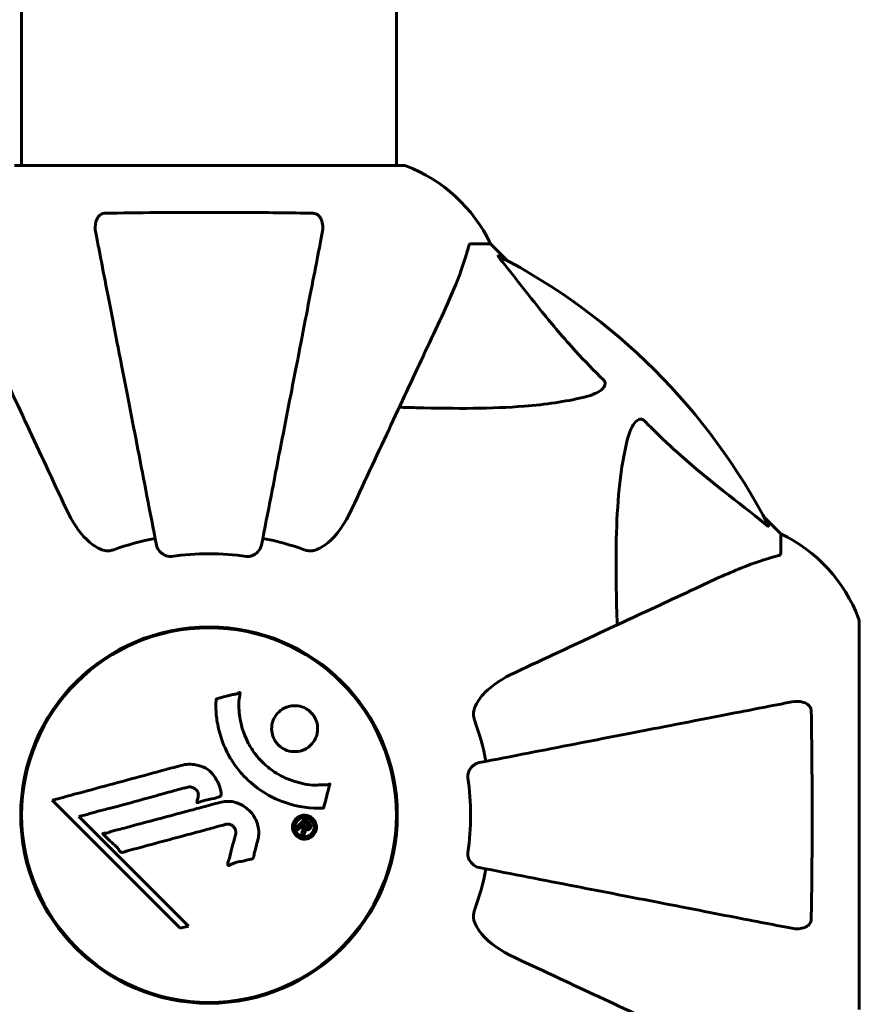
# Model space of a CAD drawing. Units: millimetres. Extents: x 3381 to 20621, y -2947 to 20001.
# Drawn here: x 17007 to 17143, y 12288 to 12446 of the extents above; entities that cross this region are included whole.
import ezdxf

# ---------------------------------------------------------------- set-up
doc = ezdxf.new("R2010")
doc.units = ezdxf.units.MM
doc.header["$LTSCALE"] = 80
doc.layers.add('Widoczne (ISO)', color=7, linetype='Continuous', lineweight=60)
doc.layers.add('Wymiar (ISO)', color=7, linetype='Continuous', lineweight=18, true_color=0x00803f)
doc.styles.add('Tekst etykiety (ISO)', font='tahoma.ttf')
doc.dimstyles.new('Domyślne (ISO)', dxfattribs={"dimscale": 80, "dimtxt": 3.5, "dimasz": 2.5, "dimexe": 3.175, "dimexo": 0, "dimgap": 0.762, "dimtad": 1, "dimtoh": 1, "dimdec": 0, "dimrnd": 1e-08, "dimzin": 0, "dimtxsty": 'Tekst etykiety (ISO)', "dimcen": 0.09, "dimdle": 10, "dimclrd": 256, "dimclre": 256, "dimclrt": 256, "dimadec": 0, "dimazin": 0, "dimtfac": 0.714286, "dimtdec": 0, "dimtmove": 0, "dimatfit": 3, "dimfxl": 0, "dimtolj": 1, "dimtzin": 0, "dimlwd": -1, "dimlwe": -1, "dimarcsym": 0})

# ---------------------------------------------------------------- blocks, each defined once
blk = doc.blocks.new('*D4')
at = {"layer": 'Defpoints', "color": 0, "transparency": 16777216}
for p in [(17067.45, 14818.25), (14837.53, 2410.79), (20367.45, 2410.79)]:
    blk.add_point(p, dxfattribs=at)
at = {"layer": 'Wymiar (ISO)', "transparency": 16777216}
for p, q in [((17067.45, 14818.25), (20621.45, 14818.25)), ((20367.45, 14618.25), (20367.45, 2610.79)), ((14837.53, 2410.79), (20621.45, 2410.79))]:
    blk.add_line(p, q, dxfattribs=at)
for points in [[(20334.12, 14618.25), (20400.78, 14618.25), (20367.45, 14818.25)], [(20334.12, 2610.79), (20400.78, 2610.79), (20367.45, 2410.79)]]:
    blk.add_solid(points, dxfattribs=at)
at = {"layer": 'Wymiar (ISO)', "transparency": 16777216, "insert": (20014.83, 8614.52), "char_height": 280, "attachment_point": 2, "rotation": 90, "style": 'Tekst etykiety (ISO)'}
blk.add_mtext('\\A1;12407', dxfattribs=at)
blk = doc.blocks.new('*D5')
at = {"layer": 'Defpoints', "color": 0, "transparency": 16777216}
for p in [(18567.45, 12318.25), (5209.42, 4825.94), (5209.42, 699.87)]:
    blk.add_point(p, dxfattribs=at)
at = {"layer": 'Wymiar (ISO)', "transparency": 16777216}
for p, q in [((18567.45, 12318.25), (18567.45, 445.87)), ((5209.42, 4825.94), (5209.42, 445.87)), ((18367.45, 699.87), (5409.42, 699.87))]:
    blk.add_line(p, q, dxfattribs=at)
for points in [[(5409.42, 733.2), (5409.42, 666.53), (5209.42, 699.87)], [(18367.45, 733.2), (18367.45, 666.53), (18567.45, 699.87)]]:
    blk.add_solid(points, dxfattribs=at)
at = {"layer": 'Wymiar (ISO)', "transparency": 16777216, "insert": (11888.44, 1053.61), "char_height": 280, "attachment_point": 2, "style": 'Tekst etykiety (ISO)'}
blk.add_mtext('\\A1;13358', dxfattribs=at)

msp = doc.modelspace()

# ---------------------------------------------------------------- linework, layer by layer
at = {"layer": 'Widoczne (ISO)'}
for p, q in [((17067.45, 12422.84), (17067.45, 12558.52)), ((17007.15, 12422.84), (17007.15, 12558.34)), ((17068.6, 12422.84), (17006, 12422.84)), ((17079.43, 12410.25), (17082.6, 12410.25)), ((17085.35, 12407.5), (17082.6, 12410.25)), ((17082.6, 12410.25), (17085.35, 12407.5)), ((17129.3, 12363.55), (17126.56, 12366.29)), ((17126.56, 12366.29), (17129.3, 12363.55)), ((17129.3, 12360.38), (17129.3, 12363.55)), ((17141.9, 12286.95), (17141.9, 12349.55)), ((17007.43, 12322.35), (17007.28, 12322.35)), ((17067.32, 12322.35), (17067.17, 12322.35)), ((17012.06, 12320.63), (17032.65, 12300.04)), ((17016.37, 12318), (17017.7, 12318.35)), ((17033.98, 12300.39), (17016.37, 12318)), ((17007.28, 12314.15), (17007.43, 12314.15)), ((17067.17, 12314.15), (17067.32, 12314.15)), ((17032.65, 12300.04), (17033.98, 12300.39))]:
    msp.add_line(p, q, dxfattribs=at)
for radius in [30.3, 30.15]:
    msp.add_circle((17037.3, 12318.25), radius, dxfattribs=at)
for centre, radius, start, end in [((17068.6, 12421.84), 1, 69.1867, 90), ((17068.6, 12421.84), 1, 69.1867, 90), ((17060.07, 12399.41), 25, 25.6956, 69.1867), ((17060.07, 12399.41), 25, 25.6956, 69.1867), ((17037.3, 12318.25), 101.36, 27.3738, 62.6262), ((17118.46, 12341.02), 25, 20.8133, 64.3044), ((17118.46, 12341.02), 25, 20.8133, 64.3044), ((17037.3, 12318.25), 45.39, 101, 109.723), ((17037.3, 12318.25), 45.39, 70.277, 79), ((17037.3, 12318.25), 42.08, 81.774, 98.226), ((17140.9, 12349.55), 1, 0, 20.8133), ((17140.9, 12349.55), 1, 0, 20.8133), ((17037.3, 12318.25), 45.39, 11, 19.723), ((17037.3, 12318.25), 42.08, 351.774, 8.226), ((17067.45, 12318.25), 1500, 270, 0), ((17037.3, 12318.25), 45.39, 340.277, 349)]:
    msp.add_arc(centre, radius, start, end, dxfattribs=at)
for points, knots in [([(17019.07, 12412.01), (17018.95, 12412.63), (17018.97, 12413.23), (17019.18, 12414.03), (17019.29, 12414.29), (17019.53, 12414.63), (17019.65, 12414.76), (17019.88, 12414.95), (17019.99, 12415.01), (17020.18, 12415.09), (17020.25, 12415.11), (17020.4, 12415.14), (17020.47, 12415.14), (17020.54, 12415.14)], [0, 0, 0, 0, 0.2316755, 0.2316755, 0.3642878, 0.3642878, 0.4481993, 0.4481993, 0.5091909, 0.5091909, 0.5443069, 0.5443069, 0.5810898, 0.5810898, 0.5810898, 0.5810898]), ([(17020.54, 12415.14), (17023.21, 12415.19), (17025.99, 12415.23), (17033.31, 12415.29), (17037.89, 12415.3), (17046.43, 12415.26), (17050.34, 12415.21), (17054.06, 12415.14)], [-3.948618, -3.948618, -3.948618, -3.948618, -3.078035, -3.078035, -1.710872, -1.710872, -0.498651, -0.498651, -0.498651, -0.498651]), ([(17054.06, 12415.14), (17054.18, 12415.14), (17054.31, 12415.12), (17054.55, 12415.04), (17054.66, 12414.99), (17054.87, 12414.84), (17054.97, 12414.74), (17055.19, 12414.48), (17055.29, 12414.3), (17055.49, 12413.83), (17055.57, 12413.49), (17055.63, 12412.76), (17055.6, 12412.38), (17055.53, 12412.01)], [0, 0, 0, 0, 0.0405527, 0.0405527, 0.0770027, 0.0770027, 0.1196644, 0.1196644, 0.1860906, 0.1860906, 0.2931262, 0.2931262, 0.4025768, 0.4025768, 0.4025768, 0.4025768]), ([(17019.07, 12412.01), (17019.22, 12411.27), (17019.38, 12410.46), (17019.85, 12408.02), (17020.19, 12406.26), (17020.95, 12402.37), (17021.36, 12400.25), (17022.25, 12395.68), (17022.72, 12393.25), (17023.22, 12390.67), (17024.03, 12386.52), (17024.92, 12381.97), (17026.81, 12372.23), (17027.81, 12367.05), (17028.85, 12361.71), (17028.85, 12361.71), (17028.85, 12361.71)], [0.494658, 0.494658, 0.494658, 0.494658, 1.116027, 1.116027, 2.232055, 2.232055, 3.348082, 3.348082, 4.464109, 4.464109, 4.464109, 6.253052, 6.253052, 8.041993, 8.041993, 8.042107, 8.042107, 8.042107, 8.042107]), ([(17045.75, 12361.71), (17045.75, 12361.71), (17045.75, 12361.71), (17046.79, 12367.05), (17047.79, 12372.23), (17049.69, 12381.96), (17050.57, 12386.52), (17051.38, 12390.66), (17051.88, 12393.24), (17052.35, 12395.68), (17053.24, 12400.24), (17053.65, 12402.37), (17054.41, 12406.26), (17054.75, 12408.02), (17055.22, 12410.46), (17055.38, 12411.27), (17055.53, 12412.01)], [0.888905, 0.888905, 0.888905, 0.888905, 0.88942, 0.88942, 2.677464, 2.677464, 4.465509, 4.465509, 4.465509, 5.581887, 5.581887, 6.698264, 6.698264, 7.814641, 7.814641, 8.436361, 8.436361, 8.436361, 8.436361]), ([(17074.75, 12398.55), (17075.59, 12400.36), (17076.36, 12402.08), (17077.6, 12405.15), (17078.09, 12406.52), (17078.7, 12408.47), (17078.89, 12409.13), (17079.05, 12409.73)], [-2.923859, -2.923859, -2.923859, -2.923859, -1.830403, -1.830403, -0.841646, -0.841646, -0.273627, -0.273627, -0.273627, -0.273627]), ([(17079.43, 12410.25), (17079.35, 12410.25), (17079.29, 12410.22), (17079.16, 12410.09), (17079.1, 12409.94), (17079.05, 12409.73)], [0, 0, 0, 0, 0.0651008, 0.0651008, 0.1767336, 0.1767336, 0.1767336, 0.1767336]), ([(17084.12, 12407.82), (17084.11, 12407.82), (17084.11, 12407.83), (17084, 12407.96), (17083.91, 12408.08), (17083.83, 12408.21), (17083.82, 12408.25), (17083.83, 12408.29), (17083.85, 12408.29), (17083.89, 12408.27), (17083.9, 12408.26), (17083.91, 12408.26)], [0.8751293, 0.8751293, 0.8751293, 0.8751293, 0.8786792, 0.8786792, 0.9337906, 0.9337906, 0.9692974, 0.9692974, 1.0016433, 1.0016433, 1.0082698, 1.0082698, 1.0082698, 1.0082698]), ([(17084.12, 12407.82), (17086.29, 12405.13), (17088.53, 12402.19), (17092.58, 12397.17), (17094.35, 12395.06), (17097.77, 12391.33), (17099.24, 12389.81), (17100.78, 12388.31)], [-3.381682, -3.381682, -3.381682, -3.381682, -2.051079, -2.051079, -1.136838, -1.136838, -0.473976, -0.473976, -0.473976, -0.473976]), ([(16999.86, 12398.55), (17000.68, 12396.77), (17001.59, 12394.82), (17002.59, 12392.69), (17004.2, 12389.23), (17006.04, 12385.28), (17010, 12376.79), (17012.1, 12372.29), (17014.32, 12367.54)], [4.887142, 4.887142, 4.887142, 4.887142, 6.128309, 6.128309, 6.128309, 8.145415, 8.145415, 10.06423, 10.06423, 10.06423, 10.06423]), ([(17060.29, 12367.54), (17062.52, 12372.33), (17064.63, 12376.86), (17068.6, 12385.37), (17070.44, 12389.31), (17072.05, 12392.76), (17073.03, 12394.86), (17073.93, 12396.79), (17074.75, 12398.55)], [2.163328, 2.163328, 2.163328, 2.163328, 4.09795, 4.09795, 6.113906, 6.113906, 6.113906, 7.34072, 7.34072, 7.34072, 7.34072]), ([(17100.78, 12388.31), (17100.79, 12388.3), (17100.79, 12388.3), (17100.85, 12388.24), (17100.89, 12388.19), (17100.96, 12388.08), (17100.98, 12388.02), (17101.03, 12387.88), (17101.04, 12387.8), (17101.04, 12387.57), (17100.99, 12387.43), (17100.86, 12387.16), (17100.74, 12387.02), (17100.62, 12386.9), (17100.18, 12386.46), (17099.4, 12386.03), (17098, 12385.61), (17097.74, 12385.54), (17097.47, 12385.48)], [3.5334714, 3.5334714, 3.5334714, 3.5334714, 3.5360525, 3.5360525, 3.5562458, 3.5562458, 3.5793269, 3.5793269, 3.6167663, 3.6167663, 3.6956214, 3.6956214, 3.804605, 3.804605, 3.804605, 4.1935737, 4.1935737, 4.2774028, 4.2774028, 4.2774028, 4.2774028]), ([(17097.47, 12385.48), (17094.63, 12384.82), (17091.49, 12384.36), (17082.88, 12383.68), (17077.07, 12383.67), (17069.75, 12383.86), (17068.84, 12383.89), (17067.92, 12383.91)], [-5.840532, -5.840532, -5.840532, -5.840532, -4.31233, -4.31233, -2.04169, -2.04169, -1.725442, -1.725442, -1.725442, -1.725442]), ([(17104.54, 12378.41), (17104.9, 12379.99), (17105.42, 12381.03), (17105.95, 12381.56), (17106.17, 12381.78), (17106.39, 12381.92), (17106.7, 12381.99), (17106.81, 12382), (17107, 12381.96), (17107.07, 12381.93), (17107.2, 12381.86), (17107.26, 12381.83), (17107.33, 12381.76), (17107.35, 12381.74), (17107.37, 12381.72)], [4.2161666, 4.2161666, 4.2161666, 4.2161666, 4.692072, 4.692072, 4.692072, 4.8854145, 4.8854145, 4.96663, 4.96663, 5.010038, 5.010038, 5.039388, 5.039388, 5.0498949, 5.0498949, 5.0498949, 5.0498949]), ([(17107.37, 12381.72), (17107.77, 12381.31), (17108.18, 12380.89), (17110.14, 12378.95), (17111.67, 12377.52), (17117.84, 12372.03), (17122.41, 12368.67), (17126.87, 12365.06)], [-3.292921, -3.292921, -3.292921, -3.292921, -3.092582, -3.092582, -2.344532, -2.344532, -0.096806, -0.096806, -0.096806, -0.096806]), ([(17102.97, 12348.87), (17102.91, 12350.84), (17102.86, 12352.77), (17102.72, 12361.01), (17102.84, 12366.7), (17103.67, 12374.05), (17104.04, 12376.29), (17104.54, 12378.41)], [-7.441453, -7.441453, -7.441453, -7.441453, -6.631063, -6.631063, -3.871284, -3.871284, -2.578772, -2.578772, -2.578772, -2.578772]), ([(17020.54, 12360.83), (17020.21, 12360.9), (17019.89, 12361.02), (17018.96, 12361.46), (17018.27, 12361.96), (17016.38, 12363.83), (17015.27, 12365.5), (17014.32, 12367.54)], [0.1601511, 0.1601511, 0.1601511, 0.1601511, 0.2790519, 0.2790519, 0.5595742, 0.5595742, 1.0331286, 1.0331286, 1.0331286, 1.0331286]), ([(17060.29, 12367.54), (17059.17, 12365.13), (17057.83, 12363.28), (17055.75, 12361.52), (17055.05, 12361.12), (17054.28, 12360.88), (17054.17, 12360.85), (17054.06, 12360.83)], [0, 0, 0, 0, 1.237629, 1.237629, 1.877414, 1.877414, 1.97501, 1.97501, 1.97501, 1.97501]), ([(17127.32, 12364.85), (17127.34, 12364.81), (17127.34, 12364.78), (17127.32, 12364.76), (17127.3, 12364.77), (17127.21, 12364.81), (17127.14, 12364.86), (17127.01, 12364.95), (17126.94, 12365.01), (17126.87, 12365.06)], [0.66790836, 0.66790836, 0.66790836, 0.66790836, 0.68756319, 0.68756319, 0.70698655, 0.70698655, 0.72910654, 0.72910654, 0.74763999, 0.74763999, 0.74763999, 0.74763999]), ([(17020.54, 12360.83), (17020.67, 12360.8), (17020.81, 12360.79), (17021.2, 12360.79), (17021.45, 12360.82), (17021.8, 12360.92), (17021.89, 12360.94), (17021.98, 12360.98)], [-0.1558142, -0.1558142, -0.1558142, -0.1558142, -0.1088399, -0.1088399, -0.0285547, -0.0285547, 0, 0, 0, 0]), ([(17031.28, 12359.89), (17031.15, 12359.87), (17031.02, 12359.87), (17030.73, 12359.9), (17030.58, 12359.93), (17030.23, 12360.05), (17030.03, 12360.16), (17029.59, 12360.47), (17029.36, 12360.7), (17029.02, 12361.2), (17028.9, 12361.45), (17028.85, 12361.71)], [0, 0, 0, 0, 0.0396836, 0.0396836, 0.0905188, 0.0905188, 0.1673316, 0.1673316, 0.2736365, 0.2736365, 0.3778204, 0.3778204, 0.3778204, 0.3778204]), ([(17045.75, 12361.71), (17045.67, 12361.31), (17045.44, 12360.92), (17044.87, 12360.35), (17044.58, 12360.15), (17044.13, 12359.96), (17043.97, 12359.92), (17043.72, 12359.88), (17043.64, 12359.87), (17043.48, 12359.87), (17043.4, 12359.88), (17043.32, 12359.89)], [0, 0, 0, 0, 0.2355522, 0.2355522, 0.4078692, 0.4078692, 0.4868555, 0.4868555, 0.5223203, 0.5223203, 0.5562282, 0.5562282, 0.5562282, 0.5562282]), ([(17052.62, 12360.98), (17052.86, 12360.89), (17053.1, 12360.83), (17053.57, 12360.78), (17053.79, 12360.78), (17054.02, 12360.82), (17054.04, 12360.83), (17054.06, 12360.83)], [-0.6576908, -0.6576908, -0.6576908, -0.6576908, -0.5826884, -0.5826884, -0.5093339, -0.5093339, -0.502027, -0.502027, -0.502027, -0.502027]), ([(17128.79, 12359.99), (17128.95, 12360.03), (17129.09, 12360.08), (17129.26, 12360.21), (17129.3, 12360.28), (17129.3, 12360.38)], [0, 0, 0, 0, 0.1541752, 0.1541752, 0.2866473, 0.2866473, 0.2866473, 0.2866473]), ([(17128.79, 12359.99), (17127.76, 12359.72), (17126.36, 12359.32), (17122.41, 12357.86), (17120.08, 12356.85), (17117.6, 12355.69)], [-2.891192, -2.891192, -2.891192, -2.891192, -1.528318, -1.528318, 0, 0, 0, 0]), ([(17117.6, 12355.69), (17115.85, 12354.87), (17113.92, 12353.97), (17111.82, 12352.99), (17108.37, 12351.38), (17104.43, 12349.55), (17095.92, 12345.58), (17091.38, 12343.46), (17086.59, 12341.23)], [4.887094, 4.887094, 4.887094, 4.887094, 6.113907, 6.113907, 6.113907, 8.129864, 8.129864, 10.064486, 10.064486, 10.064486, 10.064486]), ([(17079.89, 12335), (17079.96, 12335.34), (17080.08, 12335.65), (17080.52, 12336.59), (17081.01, 12337.28), (17082.88, 12339.16), (17084.55, 12340.28), (17086.59, 12341.23)], [0.1601511, 0.1601511, 0.1601511, 0.1601511, 0.2789651, 0.2789651, 0.5590911, 0.5590911, 1.0329565, 1.0329565, 1.0329565, 1.0329565]), ([(17055.72, 12319.39), (17055.72, 12319.39), (17055.71, 12319.39), (17053.71, 12319.29), (17051.62, 12319.56), (17048.14, 12320.74), (17046.74, 12321.44), (17044.99, 12322.67), (17044.56, 12323), (17043.89, 12323.59), (17043.63, 12323.82), (17043.15, 12324.29), (17042.92, 12324.52), (17042.41, 12325.08), (17042.13, 12325.42), (17041.32, 12326.47), (17040.82, 12327.22), (17039.96, 12328.82), (17039.44, 12329.93), (17038.75, 12332.43), (17038.59, 12333.37), (17038.46, 12334.49), (17038.43, 12334.9), (17038.4, 12335.64), (17038.4, 12335.98), (17038.43, 12336.53), (17038.45, 12336.63), (17038.46, 12336.83), (17038.46, 12336.87), (17038.46, 12336.91), (17038.46, 12336.93), (17038.46, 12336.94), (17038.46, 12336.95), (17038.46, 12336.96), (17038.47, 12336.96), (17038.47, 12336.96), (17038.48, 12336.97), (17038.49, 12336.97), (17038.5, 12336.97), (17038.53, 12336.97), (17038.55, 12336.98), (17038.67, 12336.99), (17038.74, 12337.03), (17039.18, 12337.18), (17039.37, 12337.18), (17040.4, 12337.48), (17040.67, 12337.57), (17041.25, 12337.69), (17041.4, 12337.68), (17041.88, 12337.81), (17042.05, 12337.91), (17042.16, 12337.96), (17042.18, 12337.97), (17042.21, 12337.98), (17042.23, 12337.99), (17042.24, 12337.99), (17042.25, 12337.99), (17042.25, 12337.99), (17042.25, 12337.99), (17042.25, 12337.98), (17042.26, 12337.98), (17042.26, 12337.98), (17042.26, 12337.98), (17042.26, 12337.98), (17042.27, 12337.98), (17042.27, 12337.97), (17042.27, 12337.97), (17042.28, 12337.97), (17042.28, 12337.96), (17042.28, 12337.95), (17042.29, 12337.94), (17042.29, 12337.9), (17042.29, 12337.87), (17042.27, 12337.55), (17042.21, 12337.37), (17042.04, 12336), (17042.13, 12334.94), (17042.4, 12333.01), (17042.72, 12331.52), (17043.96, 12329.21), (17044.35, 12328.6), (17045.01, 12327.75), (17045.22, 12327.5), (17045.61, 12327.07), (17045.79, 12326.89), (17046.16, 12326.53), (17046.36, 12326.35), (17046.88, 12325.9), (17047.21, 12325.63), (17048.34, 12324.84), (17049.09, 12324.44), (17050.97, 12323.63), (17052.2, 12323.33), (17053.02, 12323.19), (17054.43, 12322.96), (17055.08, 12323.18), (17055.96, 12323.1), (17056.06, 12323.09), (17056.33, 12323.12), (17056.46, 12323.17), (17056.58, 12323.21), (17056.61, 12323.23), (17056.66, 12323.24), (17056.68, 12323.25), (17056.7, 12323.25), (17056.71, 12323.25), (17056.72, 12323.25), (17056.73, 12323.25), (17056.74, 12323.25), (17056.74, 12323.25), (17056.74, 12323.25), (17056.74, 12323.24), (17056.75, 12323.24), (17056.75, 12323.24), (17056.75, 12323.24), (17056.75, 12323.24), (17056.75, 12323.23), (17056.75, 12323.23), (17056.75, 12323.23), (17056.75, 12323.23), (17056.75, 12323.23), (17056.75, 12323.22), (17056.75, 12323.22), (17056.75, 12323.21), (17056.75, 12323.2), (17056.75, 12323.2), (17056.69, 12323), (17056.62, 12322.71), (17056.38, 12321.84), (17056.28, 12321.51), (17056.06, 12320.61), (17056, 12320.23), (17055.82, 12319.8), (17055.79, 12319.74), (17055.76, 12319.62), (17055.76, 12319.59), (17055.76, 12319.55), (17055.76, 12319.53), (17055.76, 12319.51), (17055.76, 12319.49), (17055.76, 12319.47), (17055.76, 12319.46), (17055.76, 12319.43), (17055.75, 12319.42), (17055.75, 12319.41), (17055.75, 12319.41), (17055.74, 12319.4), (17055.74, 12319.4), (17055.73, 12319.4), (17055.73, 12319.39), (17055.72, 12319.39), (17055.72, 12319.39), (17055.72, 12319.39)], [1.550053, 1.550053, 1.550053, 1.550053, 1.554927, 1.554927, 3.582662, 3.582662, 5.020836, 5.020836, 5.494911, 5.494911, 5.785278, 5.785278, 6.046356, 6.046356, 6.380431, 6.380431, 7.048375, 7.048375, 7.695694, 7.695694, 8.13367, 8.13367, 8.379756, 8.379756, 8.571324, 8.571324, 8.692566, 8.692566, 8.751433, 8.751433, 8.771919, 8.771919, 8.785911, 8.785911, 8.794965, 8.794965, 8.807208, 8.807208, 8.832194, 8.832194, 8.853922, 8.853922, 8.928845, 8.928845, 9.13158, 9.13158, 9.203479, 9.203479, 9.29044, 9.29044, 9.379579, 9.379579, 9.394239, 9.394239, 9.406798, 9.406798, 9.40982, 9.40982, 9.411393, 9.411393, 9.412538, 9.412538, 9.413951, 9.413951, 9.416417, 9.416417, 9.419133, 9.419133, 9.422197, 9.422197, 9.426989, 9.426989, 9.440756, 9.440756, 9.579448, 9.579448, 9.875519, 9.875519, 10.245186, 10.245186, 10.382811, 10.382811, 10.442767, 10.442767, 10.486114, 10.486114, 10.530797, 10.530797, 10.598473, 10.598473, 10.746704, 10.746704, 11.001521, 11.001521, 11.001521, 11.44171, 11.44171, 11.496908, 11.496908, 11.562717, 11.562717, 11.585995, 11.585995, 11.596716, 11.596716, 11.60235, 11.60235, 11.604883, 11.604883, 11.606581, 11.606581, 11.607977, 11.607977, 11.60886, 11.60886, 11.609382, 11.609382, 11.609836, 11.609836, 11.610402, 11.610402, 11.611553, 11.611553, 11.613587, 11.613587, 11.618733, 11.618733, 11.769594, 11.769594, 12.024348, 12.024348, 12.353295, 12.353295, 12.453308, 12.453308, 12.48891, 12.48891, 12.500731, 12.500731, 12.516544, 12.516544, 12.526612, 12.526612, 12.537107, 12.537107, 12.543051, 12.543051, 12.546982, 12.546982, 12.550918, 12.550918, 12.551574, 12.551574, 12.551574, 12.551574]), ([(17131.07, 12336.47), (17131.69, 12336.59), (17132.29, 12336.58), (17133.08, 12336.37), (17133.34, 12336.25), (17133.69, 12336.02), (17133.82, 12335.9), (17134.01, 12335.66), (17134.07, 12335.55), (17134.14, 12335.36), (17134.16, 12335.29), (17134.19, 12335.15), (17134.2, 12335.08), (17134.2, 12335)], [0, 0, 0, 0, 0.2316755, 0.2316755, 0.3642878, 0.3642878, 0.4481993, 0.4481993, 0.5091909, 0.5091909, 0.5443069, 0.5443069, 0.5810898, 0.5810898, 0.5810898, 0.5810898]), ([(17053.7, 12329.55), (17053.67, 12329.51), (17053.63, 12329.48), (17053.24, 12329.11), (17052.8, 12328.84), (17051.86, 12328.51), (17051.37, 12328.44), (17050.41, 12328.49), (17049.95, 12328.6), (17049.28, 12328.92), (17049.04, 12329.06), (17048.66, 12329.35), (17048.51, 12329.49), (17048.22, 12329.8), (17048.08, 12329.98), (17047.75, 12330.49), (17047.6, 12330.84), (17047.4, 12331.6), (17047.36, 12332.01), (17047.41, 12332.85), (17047.52, 12333.28), (17047.9, 12334.12), (17048.17, 12334.51), (17048.84, 12335.15), (17049.26, 12335.44), (17050.25, 12335.8), (17050.74, 12335.88), (17051.69, 12335.85), (17052.15, 12335.74), (17052.84, 12335.44), (17053.07, 12335.3), (17053.46, 12335.01), (17053.61, 12334.88), (17053.89, 12334.58), (17054.03, 12334.42), (17054.34, 12333.96), (17054.49, 12333.65), (17054.72, 12332.95), (17054.78, 12332.55), (17054.78, 12331.87), (17054.75, 12331.59), (17054.63, 12331.07), (17054.54, 12330.83), (17054.44, 12330.6), (17054.22, 12330.14), (17053.94, 12329.79), (17053.7, 12329.55)], [0.159159, 0.159159, 0.159159, 0.159159, 0.180111, 0.180111, 0.432887, 0.432887, 0.66828, 0.66828, 0.889618, 0.889618, 1.015058, 1.015058, 1.108024, 1.108024, 1.208211, 1.208211, 1.376536, 1.376536, 1.554821, 1.554821, 1.748254, 1.748254, 1.955654, 1.955654, 2.151012, 2.151012, 2.317406, 2.317406, 2.471692, 2.471692, 2.561266, 2.561266, 2.625626, 2.625626, 2.692428, 2.692428, 2.798364, 2.798364, 2.921705, 2.921705, 3.009026, 3.009026, 3.087627, 3.087627, 3.087627, 3.246786, 3.246786, 3.246786, 3.246786]), ([(17079.89, 12335), (17079.86, 12334.87), (17079.84, 12334.74), (17079.84, 12334.35), (17079.88, 12334.09), (17079.97, 12333.75), (17080, 12333.65), (17080.03, 12333.56)], [-0.1558142, -0.1558142, -0.1558142, -0.1558142, -0.1088397, -0.1088397, -0.0285546, -0.0285546, 0, 0, 0, 0]), ([(17131.07, 12336.47), (17130.32, 12336.33), (17129.51, 12336.17), (17127.08, 12335.7), (17125.32, 12335.35), (17121.43, 12334.6), (17119.31, 12334.19), (17114.74, 12333.3), (17112.31, 12332.82), (17109.72, 12332.32), (17105.58, 12331.52), (17101.02, 12330.63), (17091.28, 12328.74), (17086.11, 12327.73), (17080.76, 12326.69), (17080.76, 12326.69), (17080.76, 12326.69)], [0.494658, 0.494658, 0.494658, 0.494658, 1.116027, 1.116027, 2.232055, 2.232055, 3.348082, 3.348082, 4.464109, 4.464109, 4.464109, 6.253052, 6.253052, 8.041993, 8.041993, 8.042107, 8.042107, 8.042107, 8.042107]), ([(17134.2, 12335), (17134.25, 12332.34), (17134.29, 12329.57), (17134.34, 12322.61), (17134.35, 12318.41), (17134.32, 12309.84), (17134.28, 12305.54), (17134.2, 12301.49)], [-3.839757, -3.839757, -3.839757, -3.839757, -2.971401, -2.971401, -1.713368, -1.713368, -0.390285, -0.390285, -0.390285, -0.390285]), ([(17012.06, 12320.63), (17012.49, 12320.75), (17012.92, 12320.86), (17014.56, 12321.31), (17015.78, 12321.63), (17020.72, 12322.97), (17024.52, 12324), (17029.08, 12325.23), (17029.81, 12325.43), (17031.07, 12325.77), (17031.57, 12325.91), (17033.12, 12326.32), (17033.73, 12326.52), (17034.97, 12326.38), (17035.29, 12326.31), (17035.72, 12326.19), (17035.87, 12326.15), (17036.62, 12325.9), (17037.01, 12325.69), (17037.52, 12325.26), (17037.68, 12325.1), (17038.24, 12324.42), (17038.61, 12323.77), (17039.03, 12322.82), (17039.23, 12322.29), (17039.26, 12321.71), (17039.27, 12321.57), (17039.22, 12321.42), (17039.2, 12321.38), (17039.15, 12321.31), (17039.11, 12321.28), (17038.98, 12321.19), (17038.88, 12321.15), (17038.41, 12321), (17037.86, 12320.89), (17036.47, 12320.6), (17036.1, 12320.5), (17035.57, 12320.31), (17035.5, 12320.28), (17035.43, 12320.27), (17035.42, 12320.26), (17035.4, 12320.27), (17035.39, 12320.27), (17035.38, 12320.27), (17035.38, 12320.28), (17035.37, 12320.29), (17035.37, 12320.29), (17035.37, 12320.31), (17035.36, 12320.32), (17035.36, 12320.36), (17035.37, 12320.39), (17035.4, 12320.6), (17035.48, 12320.87), (17035.58, 12321.34), (17035.6, 12321.53), (17035.56, 12321.83), (17035.52, 12321.95), (17035.36, 12322.22), (17035.25, 12322.32), (17035.01, 12322.53), (17034.82, 12322.64), (17034.41, 12322.79), (17034.24, 12322.79), (17034.03, 12322.78), (17033.93, 12322.76), (17033.12, 12322.58), (17032.17, 12322.3), (17031, 12321.99), (17030.53, 12321.85), (17028.95, 12321.41), (17027.83, 12321.1), (17024.95, 12320.3), (17023.19, 12319.82), (17020.7, 12319.18), (17020.05, 12319.02), (17018.85, 12318.71), (17018.28, 12318.55), (17017.7, 12318.35)], [0, 0, 0, 0, 0.142459, 0.142459, 0.538573, 0.538573, 1.736918, 1.736918, 1.965538, 1.965538, 2.132306, 2.132306, 2.520461, 2.520461, 2.650498, 2.650498, 2.712235, 2.712235, 2.985498, 2.985498, 3.118451, 3.118451, 3.52075, 3.52075, 3.794393, 3.794393, 3.840632, 3.840632, 3.860168, 3.860168, 3.879001, 3.879001, 3.910522, 3.910522, 4.008712, 4.008712, 4.141449, 4.141449, 4.181618, 4.181618, 4.194441, 4.194441, 4.201587, 4.201587, 4.207543, 4.207543, 4.214479, 4.214479, 4.225532, 4.225532, 4.247087, 4.247087, 4.326597, 4.326597, 4.394184, 4.394184, 4.438525, 4.438525, 4.490981, 4.490981, 4.591124, 4.591124, 4.705512, 4.705512, 4.811076, 4.811076, 5.155842, 5.155842, 5.391676, 5.391676, 5.957817, 5.957817, 6.847309, 6.847309, 7.218807, 7.218807, 7.573898, 7.573898, 7.573898, 7.573898]), ([(17078.95, 12324.27), (17078.93, 12324.4), (17078.93, 12324.53), (17078.95, 12324.81), (17078.99, 12324.97), (17079.11, 12325.31), (17079.21, 12325.51), (17079.53, 12325.96), (17079.75, 12326.18), (17080.25, 12326.53), (17080.51, 12326.64), (17080.76, 12326.69)], [0, 0, 0, 0, 0.0396836, 0.0396836, 0.0905188, 0.0905188, 0.1673316, 0.1673316, 0.2736365, 0.2736365, 0.3778204, 0.3778204, 0.3778204, 0.3778204]), ([(17045.17, 12314.28), (17045.08, 12313.92), (17044.97, 12313.51), (17044.76, 12312.7), (17044.66, 12312.35), (17044.55, 12311.87), (17044.54, 12311.78), (17044.49, 12311.6), (17044.48, 12311.54), (17044.42, 12311.36), (17044.39, 12311.31), (17044.37, 12311.28), (17044.36, 12311.27), (17044.34, 12311.25), (17044.33, 12311.24), (17044.32, 12311.22), (17044.3, 12311.21), (17044.26, 12311.19), (17044.23, 12311.17), (17044.15, 12311.15), (17044.1, 12311.14), (17043.8, 12311.11), (17043.7, 12311.12), (17043.04, 12310.91), (17042.94, 12310.86), (17042.18, 12310.74), (17041.85, 12310.71), (17041.37, 12310.55), (17041.27, 12310.51), (17041.09, 12310.43), (17041.02, 12310.39), (17040.86, 12310.31), (17040.8, 12310.27), (17040.68, 12310.2), (17040.63, 12310.18), (17040.57, 12310.16), (17040.54, 12310.15), (17040.49, 12310.14), (17040.47, 12310.14), (17040.43, 12310.14), (17040.41, 12310.15), (17040.39, 12310.16), (17040.38, 12310.17), (17040.36, 12310.19), (17040.35, 12310.21), (17040.33, 12310.26), (17040.32, 12310.3), (17040.3, 12310.41), (17040.3, 12310.48), (17040.34, 12310.66), (17040.39, 12310.77), (17040.71, 12311.46), (17040.78, 12312.11), (17041.08, 12313.31), (17041.23, 12313.78), (17041.43, 12314.59), (17041.47, 12314.72), (17041.58, 12315.13), (17041.64, 12315.32), (17041.59, 12315.77), (17041.54, 12315.93), (17041.38, 12316.25), (17041.26, 12316.38), (17041.03, 12316.58), (17040.88, 12316.67), (17040.62, 12316.76), (17040.45, 12316.8), (17040.09, 12316.77), (17039.96, 12316.74), (17039.32, 12316.57), (17038.84, 12316.44), (17037.9, 12316.18), (17037.51, 12316.08), (17036.63, 12315.84), (17036.14, 12315.71), (17034.71, 12315.32), (17033.77, 12315.07), (17031.64, 12314.49), (17030.46, 12314.18), (17027.53, 12313.4), (17026.2, 12313.02), (17024.82, 12312.66), (17024.26, 12312.53), (17023.63, 12312.32), (17023.53, 12312.29), (17023.35, 12312.25), (17023.28, 12312.24), (17023.21, 12312.24), (17023.18, 12312.25), (17023.11, 12312.27), (17023.07, 12312.29), (17022.99, 12312.37), (17022.95, 12312.43), (17022.78, 12312.69), (17022.7, 12312.84), (17022.07, 12313.49), (17021.74, 12313.73), (17020.9, 12314.49), (17020.65, 12314.83), (17020.31, 12315.13), (17020.28, 12315.16), (17020.24, 12315.19), (17020.22, 12315.21), (17020.2, 12315.24), (17020.2, 12315.24), (17020.2, 12315.24), (17020.2, 12315.24), (17020.2, 12315.25), (17020.2, 12315.25), (17020.2, 12315.25), (17020.2, 12315.25), (17020.2, 12315.26), (17020.2, 12315.26), (17020.2, 12315.26), (17020.2, 12315.26), (17020.2, 12315.27), (17020.21, 12315.27), (17020.21, 12315.28), (17020.22, 12315.28), (17020.24, 12315.29), (17020.25, 12315.29), (17020.31, 12315.31), (17020.37, 12315.31), (17020.67, 12315.34), (17020.88, 12315.34), (17021.45, 12315.56), (17021.58, 12315.62), (17022.43, 12315.87), (17022.94, 12315.96), (17024.1, 12316.27), (17026.96, 12317.05), (17029.84, 12317.82), (17033.47, 12318.79), (17034.25, 12318.99), (17035.48, 12319.32), (17035.94, 12319.45), (17036.79, 12319.67), (17037.18, 12319.77), (17038.16, 12320.04), (17038.6, 12320.17), (17039.78, 12320.45), (17040.38, 12320.52), (17041.56, 12320.33), (17042.06, 12320.15), (17043.17, 12319.56), (17043.67, 12319.11), (17044.37, 12318.33), (17044.78, 12317.76), (17045.25, 12316.38), (17045.34, 12315.75), (17045.29, 12314.97), (17045.27, 12314.81), (17045.23, 12314.53), (17045.2, 12314.41), (17045.17, 12314.28)], [3.720752, 3.720752, 3.720752, 3.720752, 3.903434, 3.903434, 4.044245, 4.044245, 4.102655, 4.102655, 4.13375, 4.13375, 4.203295, 4.203295, 4.246046, 4.246046, 4.278865, 4.278865, 4.322236, 4.322236, 4.422612, 4.422612, 4.584853, 4.584853, 5.298707, 5.298707, 5.877225, 5.877225, 6.307246, 6.307246, 6.434146, 6.434146, 6.534715, 6.534715, 6.638083, 6.638083, 6.70882, 6.70882, 6.748374, 6.748374, 6.787304, 6.787304, 6.814073, 6.814073, 6.837716, 6.837716, 6.857157, 6.857157, 6.884209, 6.884209, 6.935515, 6.935515, 7.014801, 7.014801, 7.466106, 7.466106, 7.893545, 7.893545, 7.979034, 7.979034, 8.159221, 8.159221, 8.269951, 8.269951, 8.400472, 8.400472, 8.569548, 8.569548, 8.675747, 8.675747, 8.741623, 8.741623, 8.803796, 8.803796, 8.848721, 8.848721, 8.906099, 8.906099, 9.020577, 9.020577, 9.168788, 9.168788, 9.395555, 9.395555, 9.53729, 9.53729, 9.564975, 9.564975, 9.586889, 9.586889, 9.603242, 9.603242, 9.622766, 9.622766, 9.658602, 9.658602, 9.763673, 9.763673, 9.867409, 9.867409, 10.00378, 10.00378, 10.014764, 10.014764, 10.053933, 10.053933, 10.061431, 10.061431, 10.065578, 10.065578, 10.068851, 10.068851, 10.072567, 10.072567, 10.079087, 10.079087, 10.086804, 10.086804, 10.097734, 10.097734, 10.117704, 10.117704, 10.163118, 10.163118, 10.290296, 10.290296, 10.805323, 10.805323, 11.039618, 11.039618, 11.405377, 11.405377, 11.405377, 12.314125, 12.314125, 12.566184, 12.566184, 12.717456, 12.717456, 12.850458, 12.850458, 13.059421, 13.059421, 13.461766, 13.461766, 13.779281, 13.779281, 14.236446, 14.236446, 14.651574, 14.651574, 14.976685, 14.976685, 15.060244, 15.060244, 15.126129, 15.126129, 15.126129, 15.126129]), ([(17054.02, 12317.66), (17054.09, 12317.58), (17054.17, 12317.49), (17054.42, 12317.14), (17054.5, 12316.88), (17054.59, 12316.5), (17054.59, 12316.36), (17054.58, 12316.14), (17054.57, 12316.01), (17054.5, 12315.75), (17054.44, 12315.57), (17054.22, 12315.16), (17054.06, 12314.97), (17053.68, 12314.66), (17053.48, 12314.56), (17053.1, 12314.42), (17052.84, 12314.37), (17052.31, 12314.39), (17052.08, 12314.46), (17051.62, 12314.66), (17051.42, 12314.82), (17051.12, 12315.14), (17050.97, 12315.35), (17050.8, 12315.79), (17050.75, 12315.98), (17050.73, 12316.33), (17050.74, 12316.45), (17050.78, 12316.75), (17050.83, 12316.89), (17050.94, 12317.19), (17051.06, 12317.4), (17051.37, 12317.73), (17051.54, 12317.88), (17051.96, 12318.1), (17052.2, 12318.19), (17052.64, 12318.24), (17052.86, 12318.23), (17053.3, 12318.13), (17053.51, 12318.04), (17053.7, 12317.92), (17053.79, 12317.86), (17053.91, 12317.77), (17054.02, 12317.66)], [0.03517, 0.03517, 0.03517, 0.03517, 0.059888, 0.059888, 0.123527, 0.123527, 0.18271, 0.18271, 0.250877, 0.250877, 0.324426, 0.324426, 0.427213, 0.427213, 0.544139, 0.544139, 0.683268, 0.683268, 0.814402, 0.814402, 0.975837, 0.975837, 1.11647, 1.11647, 1.200169, 1.200169, 1.255781, 1.255781, 1.339938, 1.339938, 1.493751, 1.493751, 1.604808, 1.604808, 1.702797, 1.702797, 1.776686, 1.776686, 1.843646, 1.843646, 1.843646, 1.878816, 1.878816, 1.878816, 1.878816]), ([(17053.75, 12317.39), (17053.71, 12317.44), (17053.65, 12317.49), (17053.59, 12317.53), (17053.41, 12317.67), (17053.21, 12317.75), (17052.92, 12317.84), (17052.73, 12317.86), (17052.34, 12317.82), (17052.14, 12317.77), (17051.78, 12317.58), (17051.62, 12317.46), (17051.34, 12317.13), (17051.26, 12316.95), (17051.17, 12316.72), (17051.14, 12316.6), (17051.11, 12316.36), (17051.11, 12316.25), (17051.15, 12315.94), (17051.21, 12315.74), (17051.39, 12315.41), (17051.49, 12315.27), (17051.78, 12315.02), (17051.94, 12314.92), (17052.33, 12314.78), (17052.53, 12314.74), (17052.97, 12314.77), (17053.19, 12314.84), (17053.55, 12315.01), (17053.71, 12315.16), (17053.93, 12315.4), (17054.03, 12315.57), (17054.14, 12315.86), (17054.18, 12315.98), (17054.21, 12316.24), (17054.21, 12316.35), (17054.18, 12316.64), (17054.12, 12316.83), (17054, 12317.08), (17053.93, 12317.18), (17053.81, 12317.33), (17053.78, 12317.36), (17053.75, 12317.39)], [0.9254387, 0.9254387, 0.9254387, 0.9254387, 0.947871, 0.947871, 0.947871, 1.0174772, 1.0174772, 1.1192055, 1.1192055, 1.1998483, 1.1998483, 1.2622756, 1.2622756, 1.3202006, 1.3202006, 1.3658674, 1.3658674, 1.4014574, 1.4014574, 1.4526936, 1.4526936, 1.4898156, 1.4898156, 1.5209317, 1.5209317, 1.5497177, 1.5497177, 1.5792216, 1.5792216, 1.6222446, 1.6222446, 1.6764173, 1.6764173, 1.708334, 1.708334, 1.7371926, 1.7371926, 1.8051055, 1.8051055, 1.85803, 1.85803, 1.8733098, 1.8733098, 1.8733098, 1.8733098]), ([(17051.32, 12316.19), (17051.32, 12316.19), (17051.35, 12316.22), (17051.64, 12316.51), (17051.89, 12316.76), (17052.27, 12317.14), (17052.39, 12317.26), (17052.63, 12317.5), (17052.64, 12317.52), (17052.7, 12317.57), (17052.72, 12317.58), (17052.74, 12317.61), (17052.74, 12317.62), (17052.75, 12317.62), (17052.75, 12317.63), (17052.75, 12317.63), (17052.76, 12317.63), (17052.76, 12317.63), (17052.76, 12317.63), (17052.76, 12317.63), (17052.76, 12317.63), (17052.76, 12317.63), (17052.76, 12317.63), (17052.76, 12317.63), (17052.76, 12317.63), (17052.78, 12317.61), (17052.79, 12317.6), (17052.91, 12317.49), (17053.01, 12317.38), (17053.24, 12317.15), (17053.29, 12317.1), (17053.45, 12316.94), (17053.55, 12316.84), (17053.64, 12316.69), (17053.67, 12316.62), (17053.69, 12316.5), (17053.7, 12316.47), (17053.69, 12316.4), (17053.69, 12316.36), (17053.66, 12316.28), (17053.64, 12316.23), (17053.58, 12316.11), (17053.53, 12316.06), (17053.45, 12315.99), (17053.39, 12315.95), (17053.24, 12315.9), (17053.18, 12315.89), (17053.08, 12315.89), (17053.05, 12315.9), (17052.97, 12315.91), (17052.92, 12315.93), (17052.8, 12315.98), (17052.8, 12316), (17052.76, 12316.03), (17052.75, 12316.03), (17052.74, 12316.03), (17052.74, 12316.03), (17052.74, 12316.03), (17052.74, 12316.03), (17052.73, 12316.03), (17052.73, 12316.03), (17052.73, 12316.03), (17052.73, 12316.03), (17052.73, 12316.03), (17052.73, 12316.03), (17052.73, 12316.03), (17052.73, 12316.03), (17052.73, 12316.03), (17052.73, 12316.03), (17052.73, 12316.03), (17052.73, 12316.03), (17052.73, 12316.03), (17052.73, 12316.03), (17052.74, 12316.02), (17052.74, 12316.02), (17052.75, 12315.99), (17052.76, 12315.98), (17052.77, 12315.95), (17052.77, 12315.94), (17052.77, 12315.92), (17052.77, 12315.91), (17052.78, 12315.87), (17052.78, 12315.84), (17052.78, 12315.79), (17052.78, 12315.73), (17052.74, 12315.57), (17052.7, 12315.43), (17052.65, 12315.23), (17052.61, 12315.09), (17052.58, 12314.95), (17052.58, 12314.95), (17052.58, 12314.94), (17052.58, 12314.94), (17052.57, 12314.94), (17052.57, 12314.94), (17052.57, 12314.94), (17052.57, 12314.94), (17052.57, 12314.94), (17052.57, 12314.94), (17052.57, 12314.94), (17052.57, 12314.94), (17052.57, 12314.94), (17052.57, 12314.94), (17052.56, 12314.94), (17052.56, 12314.94), (17052.55, 12314.95), (17052.55, 12314.96), (17052.49, 12315.04), (17052.44, 12315.07), (17052.36, 12315.15), (17052.34, 12315.19), (17052.28, 12315.24), (17052.26, 12315.25), (17052.24, 12315.27), (17052.23, 12315.27), (17052.22, 12315.28), (17052.22, 12315.28), (17052.22, 12315.29), (17052.22, 12315.29), (17052.21, 12315.29), (17052.21, 12315.3), (17052.21, 12315.3), (17052.21, 12315.3), (17052.22, 12315.31), (17052.22, 12315.31), (17052.23, 12315.36), (17052.25, 12315.4), (17052.31, 12315.6), (17052.38, 12315.79), (17052.42, 12316.02), (17052.42, 12316.07), (17052.42, 12316.14), (17052.42, 12316.18), (17052.39, 12316.27), (17052.36, 12316.32), (17052.32, 12316.38), (17052.29, 12316.4), (17052.27, 12316.42), (17052.27, 12316.42), (17052.25, 12316.45), (17052.23, 12316.47), (17052.21, 12316.48), (17052.21, 12316.49), (17052.2, 12316.49), (17052.2, 12316.49), (17052.19, 12316.49), (17052.19, 12316.49), (17052.18, 12316.48), (17052.18, 12316.48), (17052.17, 12316.47), (17052.16, 12316.46), (17052.15, 12316.43), (17052.14, 12316.41), (17052.08, 12316.35), (17052.06, 12316.34), (17051.94, 12316.23), (17051.86, 12316.14), (17051.75, 12316.03), (17051.71, 12316.02), (17051.67, 12315.95), (17051.66, 12315.93), (17051.64, 12315.91), (17051.64, 12315.91), (17051.63, 12315.9), (17051.63, 12315.9), (17051.62, 12315.9), (17051.62, 12315.9), (17051.61, 12315.9), (17051.61, 12315.9), (17051.6, 12315.9), (17051.6, 12315.91), (17051.59, 12315.92), (17051.58, 12315.93), (17051.56, 12315.95), (17051.54, 12315.97), (17051.49, 12316.01), (17051.46, 12316.04), (17051.41, 12316.09), (17051.4, 12316.11), (17051.38, 12316.14), (17051.37, 12316.15), (17051.34, 12316.17), (17051.34, 12316.17), (17051.33, 12316.18), (17051.32, 12316.18), (17051.32, 12316.18), (17051.32, 12316.18), (17051.32, 12316.19), (17051.32, 12316.19), (17051.32, 12316.19), (17051.32, 12316.19), (17051.32, 12316.19), (17051.32, 12316.19), (17051.32, 12316.19), (17051.32, 12316.19), (17051.32, 12316.19), (17051.32, 12316.19), (17051.32, 12316.19), (17051.32, 12316.19)], [0.0003158, 0.0003158, 0.0003158, 0.0003158, 0.0009228, 0.0009228, 0.0078002, 0.0078002, 0.0113641, 0.0113641, 0.0144553, 0.0144553, 0.0154924, 0.0154924, 0.0158106, 0.0158106, 0.01604, 0.01604, 0.0161196, 0.0161196, 0.0161728, 0.0161728, 0.0162297, 0.0162297, 0.0163179, 0.0163179, 0.0164995, 0.0164995, 0.0179761, 0.0179761, 0.0317571, 0.0317571, 0.0469121, 0.0469121, 0.0670579, 0.0670579, 0.0751776, 0.0751776, 0.0783364, 0.0783364, 0.0816966, 0.0816966, 0.0864394, 0.0864394, 0.0933212, 0.0933212, 0.1011584, 0.1011584, 0.1075505, 0.1075505, 0.1114757, 0.1114757, 0.1162384, 0.1162384, 0.127389, 0.127389, 0.1295035, 0.1295035, 0.130341, 0.130341, 0.1307724, 0.1307724, 0.13096, 0.13096, 0.1311043, 0.1311043, 0.1312669, 0.1312669, 0.1314464, 0.1314464, 0.1317323, 0.1317323, 0.1323483, 0.1323483, 0.1332728, 0.1332728, 0.1356957, 0.1356957, 0.1434337, 0.1434337, 0.1515014, 0.1515014, 0.1523182, 0.1523182, 0.1555976, 0.1555976, 0.158326, 0.158326, 0.1600835, 0.1600835, 0.1633678, 0.1633678, 0.1633847, 0.1633847, 0.1634254, 0.1634254, 0.1634429, 0.1634429, 0.1634595, 0.1634595, 0.1634743, 0.1634743, 0.1634933, 0.1634933, 0.1635276, 0.1635276, 0.1636076, 0.1636076, 0.1638409, 0.1638409, 0.1651304, 0.1651304, 0.1668273, 0.1668273, 0.1672408, 0.1672408, 0.1675562, 0.1675562, 0.1677114, 0.1677114, 0.1678174, 0.1678174, 0.1679041, 0.1679041, 0.1680312, 0.1680312, 0.1681651, 0.1681651, 0.1690783, 0.1690783, 0.1728431, 0.1728431, 0.1743153, 0.1743153, 0.175152, 0.175152, 0.1761573, 0.1761573, 0.1775082, 0.1775082, 0.1784881, 0.1784881, 0.1803058, 0.1803058, 0.1807595, 0.1807595, 0.1810605, 0.1810605, 0.1813002, 0.1813002, 0.1816353, 0.1816353, 0.1823218, 0.1823218, 0.1837908, 0.1837908, 0.1850138, 0.1850138, 0.1873871, 0.1873871, 0.1885241, 0.1885241, 0.1893408, 0.1893408, 0.1895995, 0.1895995, 0.1897632, 0.1897632, 0.1898951, 0.1898951, 0.1900639, 0.1900639, 0.1904155, 0.1904155, 0.1910197, 0.1910197, 0.192792, 0.192792, 0.1948274, 0.1948274, 0.1968773, 0.1968773, 0.1992115, 0.1992115, 0.2000644, 0.2000644, 0.2012301, 0.2012301, 0.2014948, 0.2014948, 0.2016403, 0.2016403, 0.2016853, 0.2016853, 0.2016853, 0.2018047, 0.2018047, 0.201987, 0.201987, 0.2020011, 0.2020011, 0.2020011, 0.2020011]), ([(17052.43, 12316.72), (17052.43, 12316.72), (17052.43, 12316.72), (17052.53, 12316.62), (17052.65, 12316.49), (17052.78, 12316.38), (17052.83, 12316.34), (17052.9, 12316.29), (17052.93, 12316.28), (17053, 12316.27), (17053.03, 12316.27), (17053.11, 12316.29), (17053.14, 12316.3), (17053.19, 12316.34), (17053.21, 12316.37), (17053.25, 12316.43), (17053.26, 12316.46), (17053.27, 12316.53), (17053.27, 12316.56), (17053.26, 12316.61), (17053.24, 12316.64), (17053.22, 12316.68), (17053.21, 12316.71), (17053.11, 12316.82), (17053.04, 12316.89), (17052.93, 12317), (17052.9, 12317.03), (17052.88, 12317.06), (17052.87, 12317.06), (17052.85, 12317.08), (17052.84, 12317.09), (17052.83, 12317.1), (17052.83, 12317.1), (17052.83, 12317.11), (17052.83, 12317.11), (17052.83, 12317.11), (17052.83, 12317.11), (17052.82, 12317.11), (17052.82, 12317.11), (17052.82, 12317.11), (17052.82, 12317.11), (17052.82, 12317.11), (17052.82, 12317.11), (17052.82, 12317.1), (17052.82, 12317.1), (17052.8, 12317.09), (17052.79, 12317.08), (17052.77, 12317.05), (17052.62, 12316.9), (17052.52, 12316.81), (17052.52, 12316.8), (17052.49, 12316.77), (17052.47, 12316.76), (17052.45, 12316.73), (17052.45, 12316.73), (17052.44, 12316.72), (17052.44, 12316.72), (17052.43, 12316.72), (17052.43, 12316.72), (17052.43, 12316.72), (17052.43, 12316.72), (17052.43, 12316.72), (17052.43, 12316.72), (17052.43, 12316.72), (17052.43, 12316.72), (17052.43, 12316.72), (17052.43, 12316.72), (17052.43, 12316.72), (17052.43, 12316.72), (17052.43, 12316.72), (17052.43, 12316.72)], [0.000153, 0.000153, 0.000153, 0.000153, 0.0001786, 0.0001786, 0.0181382, 0.0181382, 0.0245895, 0.0245895, 0.0319884, 0.0319884, 0.0405092, 0.0405092, 0.0520304, 0.0520304, 0.0698725, 0.0698725, 0.0897991, 0.0897991, 0.1251042, 0.1251042, 0.1849096, 0.1849096, 0.1964252, 0.1964252, 0.2107813, 0.2107813, 0.2237937, 0.2237937, 0.2309991, 0.2309991, 0.2420109, 0.2420109, 0.2438813, 0.2438813, 0.2451244, 0.2451244, 0.2458092, 0.2458092, 0.2463899, 0.2463899, 0.2468448, 0.2468448, 0.2475109, 0.2475109, 0.2489434, 0.2489434, 0.2525509, 0.2525509, 0.258397, 0.258397, 0.2600922, 0.2600922, 0.2630858, 0.2630858, 0.2636834, 0.2636834, 0.2642819, 0.2642819, 0.2645454, 0.2645454, 0.2646343, 0.2646343, 0.2646824, 0.2646824, 0.2646824, 0.2647357, 0.2647357, 0.2647959, 0.2647959, 0.2648354, 0.2648354, 0.2648354, 0.2648354]), ([(17080.76, 12309.8), (17080.37, 12309.87), (17079.97, 12310.11), (17079.4, 12310.68), (17079.2, 12310.97), (17079.02, 12311.42), (17078.97, 12311.58), (17078.94, 12311.83), (17078.93, 12311.91), (17078.93, 12312.07), (17078.93, 12312.15), (17078.95, 12312.23)], [0, 0, 0, 0, 0.2355522, 0.2355522, 0.4078692, 0.4078692, 0.4868555, 0.4868555, 0.5223203, 0.5223203, 0.5562282, 0.5562282, 0.5562282, 0.5562282]), ([(17080.76, 12309.8), (17080.76, 12309.8), (17080.76, 12309.8), (17086.11, 12308.76), (17091.28, 12307.75), (17101.01, 12305.86), (17105.57, 12304.98), (17109.71, 12304.17), (17112.3, 12303.67), (17114.73, 12303.19), (17119.3, 12302.31), (17121.43, 12301.89), (17125.31, 12301.14), (17127.07, 12300.8), (17129.51, 12300.32), (17130.32, 12300.16), (17131.07, 12300.02)], [0.888905, 0.888905, 0.888905, 0.888905, 0.88942, 0.88942, 2.677464, 2.677464, 4.465509, 4.465509, 4.465509, 5.581887, 5.581887, 6.698264, 6.698264, 7.814641, 7.814641, 8.436361, 8.436361, 8.436361, 8.436361]), ([(17080.03, 12302.93), (17079.95, 12302.69), (17079.89, 12302.45), (17079.83, 12301.98), (17079.84, 12301.76), (17079.88, 12301.53), (17079.88, 12301.51), (17079.89, 12301.49)], [-0.6576908, -0.6576908, -0.6576908, -0.6576908, -0.5826884, -0.5826884, -0.5093339, -0.5093339, -0.502027, -0.502027, -0.502027, -0.502027]), ([(17086.59, 12295.26), (17084.19, 12296.38), (17082.34, 12297.71), (17080.58, 12299.8), (17080.18, 12300.5), (17079.94, 12301.27), (17079.91, 12301.38), (17079.89, 12301.49)], [0, 0, 0, 0, 1.237629, 1.237629, 1.877414, 1.877414, 1.97501, 1.97501, 1.97501, 1.97501]), ([(17134.2, 12301.49), (17134.2, 12301.36), (17134.18, 12301.24), (17134.1, 12300.99), (17134.04, 12300.89), (17133.89, 12300.67), (17133.8, 12300.57), (17133.53, 12300.35), (17133.35, 12300.25), (17132.88, 12300.05), (17132.55, 12299.98), (17131.81, 12299.92), (17131.43, 12299.95), (17131.07, 12300.02)], [0, 0, 0, 0, 0.0405527, 0.0405527, 0.0770027, 0.0770027, 0.1196644, 0.1196644, 0.1860906, 0.1860906, 0.2931262, 0.2931262, 0.4025768, 0.4025768, 0.4025768, 0.4025768]), ([(17086.59, 12295.26), (17091.38, 12293.03), (17095.92, 12290.91), (17104.43, 12286.94), (17108.37, 12285.11), (17111.82, 12283.5), (17113.92, 12282.52), (17115.85, 12281.62), (17117.6, 12280.8)], [2.163328, 2.163328, 2.163328, 2.163328, 4.09795, 4.09795, 6.113906, 6.113906, 6.113906, 7.34072, 7.34072, 7.34072, 7.34072])]:
    msp.add_open_spline(points, degree=3, knots=knots, dxfattribs=at)

# ---------------------------------------------------------------- dimensions: what is measured, and where the dimension line sits
at = {"layer": 'Wymiar (ISO)'}
dim = msp.add_linear_dim(base=(20367.45, 2410.79), p1=(17067.45, 14818.25), p2=(14837.53, 2410.79), angle=90, dimstyle='Domyślne (ISO)', override={"dimtoh": 0, "dimdec": 0, "dimtp": 0, "dimtm": 0, "dimtdec": 0, "dimtofl": 0, "dimatfit": 1}, dxfattribs=at)
dim.commit()
dim.dimension.update_dxf_attribs({"geometry": '*D4', "text_midpoint": (20367.45, 8614.52), "dimtype": 160})
dim = msp.add_linear_dim(base=(5209.42, 699.87), p1=(18567.45, 12318.25), p2=(5209.42, 4825.94), dimstyle='Domyślne (ISO)', override={"dimtoh": 0, "dimdec": 0, "dimtp": 0, "dimtm": 0, "dimtdec": 0, "dimtofl": 0, "dimatfit": 1}, dxfattribs=at)
dim.commit()
dim.dimension.update_dxf_attribs({"geometry": '*D5', "text_midpoint": (11888.44, 699.87), "dimtype": 160})

doc.saveas('drawing.dxf')
